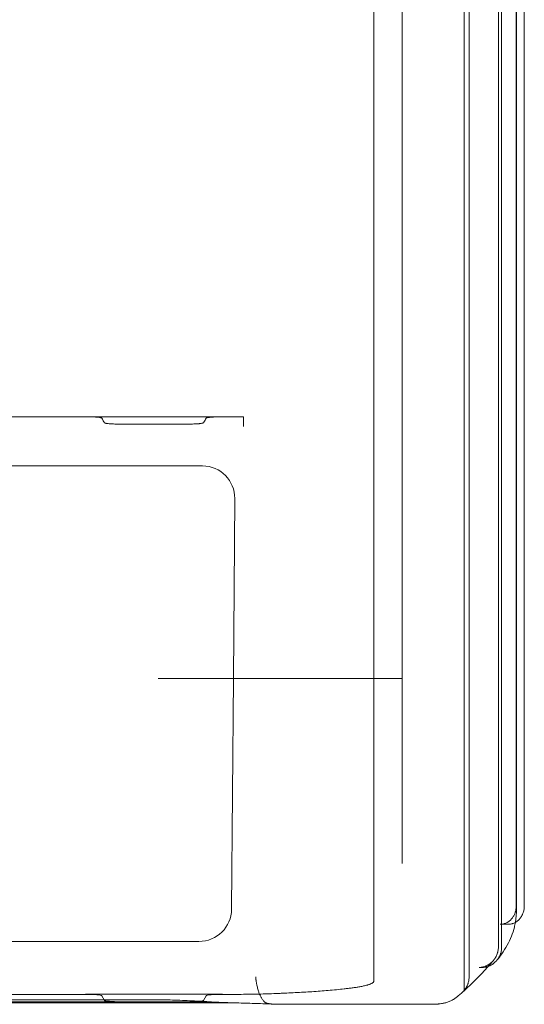
# Model space of a CAD drawing. Units: millimetres. Extents: x 39072 to 46572, y 8604 to 16104.
# Drawn here: x 43011 to 43321, y 10608 to 11212 of the extents above; entities that cross this region are included whole.
import ezdxf

# ---------------------------------------------------------------- set-up
doc = ezdxf.new("R2010")
doc.units = ezdxf.units.MM

# ---------------------------------------------------------------- blocks, each defined once
blk = doc.blocks.new('A$C00294823')
at = {"color": 0, "linetype": 'Continuous', "lineweight": 0}
for p, q in [((13467.42, 1449.91), (13742.42, 1449.91)), ((13742.42, 1449.9), (13742.42, 1449.91)), ((13492.57, 1419.68), (13717.26, 1419.68)), ((13737.03, 1399.6), (13736.18, 1289.04)), ((13736.18, 1289.04), (13735.1, 1147.41)), ((13822.42, 1103.23), (13822.42, 1289.04)), ((13839.92, 1191.5), (13839.92, 1289.04)), ((13877.98, 1098.13), (13877.98, 1289.04)), ((13880.98, 1105.57), (13880.98, 1289.04)), ((13898.98, 1124.06), (13898.98, 1289.04)), ((13900.98, 1124), (13900.98, 1289.04)), ((13909.92, 1149.3), (13909.92, 1289.04)), ((13910.04, 1146.3), (13910.04, 1289.04)), ((13914.92, 1289.04), (13914.92, 1174.96)), ((13839.92, 1175.59), (13839.92, 1191.5)), ((13914.92, 1174.96), (13914.92, 1149.49)), ((13900.02, 1138.17), (13904.92, 1138.17)), ((13645.38, 1127.63), (13494.83, 1127.44)), ((13715.02, 1127.63), (13645.38, 1127.63)), ((13887.14, 1111.69), (13889.16, 1111.69)), ((13564.45, 1095.14), (13645.38, 1095.14)), ((13729.45, 1095.17), (13645.38, 1095.17)), ((13729.45, 1095.14), (13736.53, 1095.14)), ((13472.54, 1089.94), (13737.29, 1089.94)), ((13689.92, 1091.78), (13519.92, 1091.78)), ((13689.92, 1090.55), (13519.92, 1090.55)), ((13656.96, 1091.46), (13655.37, 1094.34)), ((13655.37, 1094.31), (13656.96, 1091.44)), ((13707.88, 1090.63), (13666.95, 1090.63)), ((13689.92, 1090.61), (13666.95, 1090.61)), ((13689.92, 1090.61), (13707.88, 1090.61)), ((13719.46, 1094.34), (13717.87, 1091.46)), ((13717.87, 1091.44), (13719.46, 1094.31)), ((13737.29, 1089.94), (13737.7, 1089.94)), ((13765.57, 1089.04), (13859.15, 1089.04))]:
    blk.add_line(p, q, dxfattribs=at)
for centre, major_axis, ratio, start_param, end_param in [((13716.95, 1399.44), (-10.71, -17.27), 0.983055, 2.125875, 3.689075), ((13715.02, 1147.56), (-20.08, 0), 0.992433, 1.570796, 3.133996), ((13645.38, 1094.29), (10, 0), 0.087156, 0.04804, 1.570796), ((13645.38, 1094.27), (10, 0), 0.087156, 0.04804, 1.570796), ((13729.45, 1094.29), (10, 0), 0.087156, 1.570796, 3.093553), ((13729.45, 1094.27), (10, 0), 0.087156, 1.570796, 3.093553), ((13666.95, 1091.51), (10, 0), 0.087156, 3.189633, 4.712389), ((13666.95, 1091.48), (10, 0), 0.087156, 3.189633, 4.712389), ((13689.92, 1075.99), (166.98, 0), 0.087156, 1.280561, 1.570796), ((13707.88, 1091.51), (10, 0), 0.087156, 4.712389, 6.235145), ((13707.88, 1091.48), (10, 0), 0.087156, 4.712389, 6.235145)]:
    blk.add_ellipse(centre, major_axis=major_axis, ratio=ratio, start_param=start_param, end_param=end_param, dxfattribs=at)
for points, knots in [([(13822.42, 3507.93), (13822.42, 3477.93), (13822.42, 3447.93), (13822.42, 3417.93), (13822.42, 3412.77), (13822.42, 3402.44), (13822.42, 3387.31), (13822.42, 3372.89), (13822.42, 3363.98), (13822.42, 3359.75), (13822.42, 3340.94), (13822.42, 3322.13), (13822.42, 3303.33), (13822.42, 2771.81), (13822.42, 2240.29), (13822.42, 1708.77), (13822.42, 1689.16), (13822.42, 1648.15), (13822.42, 1582.28), (13822.42, 1513.2), (13822.42, 1465.79), (13822.42, 1441.94), (13822.42, 1390.97), (13822.42, 1340), (13822.42, 1289.04)], [0.526316, 0.526316, 0.526316, 0.526316, 1, 1, 1, 2, 3, 4, 5, 5, 5, 6, 6, 6, 7, 7, 7, 8, 9, 10, 11, 11, 11, 11.438528, 11.438528, 11.438528, 11.438528]), ([(13877.98, 3507.93), (13877.98, 3477.93), (13877.98, 3447.93), (13877.98, 3417.93), (13877.98, 3409.79), (13877.98, 3393.5), (13877.98, 3369.63), (13877.98, 3346.89), (13877.98, 3332.83), (13877.98, 3326.16), (13877.98, 3307.35), (13877.98, 3288.54), (13877.98, 3269.73), (13877.98, 2738.22), (13877.98, 2206.7), (13877.98, 1675.18), (13877.98, 1657.67), (13877.98, 1621.03), (13877.98, 1562.2), (13877.98, 1500.49), (13877.98, 1458.13), (13877.98, 1436.83), (13877.98, 1387.57), (13877.98, 1338.3), (13877.98, 1289.04)], [0.526316, 0.526316, 0.526316, 0.526316, 1, 1, 1, 2, 3, 4, 5, 5, 5, 6, 6, 6, 7, 7, 7, 8, 9, 10, 11, 11, 11, 11.423889, 11.423889, 11.423889, 11.423889]), ([(13880.98, 3507.93), (13880.98, 3477.93), (13880.98, 3447.93), (13880.98, 3417.93), (13880.98, 3409.79), (13880.98, 3393.5), (13880.98, 3369.63), (13880.98, 3346.89), (13880.98, 3332.83), (13880.98, 3326.16), (13880.98, 3307.35), (13880.98, 3288.54), (13880.98, 3269.73), (13880.98, 2738.22), (13880.98, 2206.7), (13880.98, 1675.18), (13880.98, 1657.67), (13880.98, 1621.03), (13880.98, 1562.2), (13880.98, 1500.49), (13880.98, 1458.13), (13880.98, 1436.83), (13880.98, 1387.57), (13880.98, 1338.3), (13880.98, 1289.04)], [0.526316, 0.526316, 0.526316, 0.526316, 1, 1, 1, 2, 3, 4, 5, 5, 5, 6, 6, 6, 7, 7, 7, 8, 9, 10, 11, 11, 11, 11.423889, 11.423889, 11.423889, 11.423889]), ([(13898.98, 3507.93), (13898.98, 3477.93), (13898.98, 3447.93), (13898.98, 3417.93), (13898.98, 3407.23), (13898.98, 3385.86), (13898.98, 3354.54), (13898.98, 3324.69), (13898.98, 3306.24), (13898.98, 3297.48), (13898.98, 3278.67), (13898.98, 3259.86), (13898.98, 3241.06), (13898.98, 2709.54), (13898.98, 2178.02), (13898.98, 1646.5), (13898.98, 1630.78), (13898.98, 1597.88), (13898.98, 1545.05), (13898.98, 1489.63), (13898.98, 1451.6), (13898.98, 1432.48), (13898.98, 1384.66), (13898.98, 1336.85), (13898.98, 1289.04)], [0.526316, 0.526316, 0.526316, 0.526316, 1, 1, 1, 2, 3, 4, 5, 5, 5, 6, 6, 6, 7, 7, 7, 8, 9, 10, 11, 11, 11, 11.411391, 11.411391, 11.411391, 11.411391]), ([(13900.98, 3507.93), (13900.98, 3477.93), (13900.98, 3447.93), (13900.98, 3417.93), (13900.98, 3407.23), (13900.98, 3385.86), (13900.98, 3354.54), (13900.98, 3324.69), (13900.98, 3306.24), (13900.98, 3297.48), (13900.98, 3278.67), (13900.98, 3259.86), (13900.98, 3241.06), (13900.98, 2709.54), (13900.98, 2178.02), (13900.98, 1646.5), (13900.98, 1630.78), (13900.98, 1597.88), (13900.98, 1545.05), (13900.98, 1489.63), (13900.98, 1451.6), (13900.98, 1432.48), (13900.98, 1384.66), (13900.98, 1336.85), (13900.98, 1289.04)], [0.526316, 0.526316, 0.526316, 0.526316, 1, 1, 1, 2, 3, 4, 5, 5, 5, 6, 6, 6, 7, 7, 7, 8, 9, 10, 11, 11, 11, 11.411391, 11.411391, 11.411391, 11.411391]), ([(13909.92, 3507.93), (13909.92, 3477.93), (13909.92, 3447.93), (13909.92, 3417.93), (13909.92, 3403.66), (13909.92, 3375.18), (13909.92, 3333.41), (13909.92, 3293.6), (13909.92, 3269.02), (13909.92, 3257.33), (13909.92, 3238.52), (13909.92, 3219.71), (13909.92, 3200.91), (13909.92, 2669.39), (13909.92, 2137.87), (13909.92, 1606.35), (13909.92, 1593.13), (13909.92, 1565.46), (13909.92, 1521.04), (13909.92, 1474.44), (13909.92, 1442.45), (13909.92, 1426.37), (13909.92, 1380.6), (13909.92, 1334.82), (13909.92, 1289.04)], [0.526316, 0.526316, 0.526316, 0.526316, 1, 1, 1, 2, 3, 4, 5, 5, 5, 6, 6, 6, 7, 7, 7, 8, 9, 10, 11, 11, 11, 11.393893, 11.393893, 11.393893, 11.393893]), ([(13910.04, 3507.93), (13910.04, 3507.6), (13910.04, 3507.26), (13910.04, 3505.93), (13910.04, 3504.93), (13910.04, 3502.73), (13910.04, 3501.53), (13910.04, 3498.89), (13910.04, 3497.45), (13910.04, 3494.28), (13910.04, 3492.56), (13910.04, 3488.75), (13910.04, 3486.68), (13910.04, 3482.12), (13910.04, 3479.63), (13910.04, 3474.16), (13910.04, 3471.17), (13910.04, 3464.6), (13910.04, 3461.02), (13910.04, 3453.13), (13910.04, 3448.83), (13910.04, 3439.37), (13910.04, 3434.21), (13910.04, 3422.86), (13910.04, 3416.67), (13910.04, 3404.56), (13910.04, 3398.64), (13910.04, 3387.78), (13910.04, 3382.84), (13910.04, 3373.01), (13910.04, 3368.11), (13910.04, 3358.37), (13910.04, 3353.52), (13910.04, 3343.9), (13910.04, 3339.12), (13910.04, 3329.66), (13910.04, 3324.97), (13910.04, 3315.69), (13910.04, 3311.09), (13910.04, 3302.01), (13910.04, 3297.53), (13910.04, 3288.68), (13910.04, 3284.33), (13910.04, 3275.75), (13910.04, 3271.53), (13910.04, 3263.24), (13910.04, 3259.19), (13910.04, 3250.35), (13910.04, 3245.59), (13910.04, 3235.12), (13910.04, 3229.41), (13910.04, 3216.84), (13910.04, 3209.98), (13910.04, 3194.9), (13910.04, 3186.68), (13910.04, 3168.58), (13910.04, 3158.71), (13910.04, 3136.99), (13910.04, 3125.14), (13910.04, 3099.08), (13910.04, 3084.86), (13910.04, 3053.59), (13910.04, 3036.53), (13910.04, 2999), (13910.04, 2978.53), (13910.04, 2933.5), (13910.04, 2908.93), (13910.04, 2854.89), (13910.04, 2825.41), (13910.04, 2760.57), (13910.04, 2725.19), (13910.04, 2647.37), (13910.04, 2604.93), (13910.04, 2511.54), (13910.04, 2460.61), (13910.04, 2348.55), (13910.04, 2287.42), (13910.04, 2152.95), (13910.04, 2079.6), (13910.04, 1918.23), (13910.04, 1830.22), (13910.04, 1689.38), (13910.04, 1638.77), (13910.04, 1574.92), (13910.04, 1566.72), (13910.04, 1553.12), (13910.04, 1547.79), (13910.04, 1537.03), (13910.04, 1531.59), (13910.04, 1520.63), (13910.04, 1515.1), (13910.04, 1503.96), (13910.04, 1498.34), (13910.04, 1487.05), (13910.04, 1481.36), (13910.04, 1469.93), (13910.04, 1464.19), (13910.04, 1452.66), (13910.04, 1446.87), (13910.04, 1435.26), (13910.04, 1429.43), (13910.04, 1417.13), (13910.04, 1410.65), (13910.04, 1396.42), (13910.04, 1388.65), (13910.04, 1371.57), (13910.04, 1362.25), (13910.04, 1341.75), (13910.04, 1330.56), (13910.04, 1309.27), (13910.04, 1299.15), (13910.04, 1289.04)], [0, 0, 0, 0, 1, 1, 4, 4, 7.6, 7.6, 11.92, 11.92, 17.104, 17.104, 23.3248, 23.3248, 30.78976, 30.78976, 39.747712, 39.747712, 50.497254, 50.497254, 63.396705, 63.396705, 78.876046, 78.876046, 97.451535, 97.451535, 115.228353, 115.228353, 130.144602, 130.144602, 145.05702, 145.05702, 159.972783, 159.972783, 174.897894, 174.897894, 189.807519, 189.807519, 204.722437, 204.722437, 219.647632, 219.647632, 234.560049, 234.560049, 249.474359, 249.474359, 264.389637, 264.389637, 281.824948, 281.824948, 302.74732, 302.74732, 327.854168, 327.854168, 357.982385, 357.982385, 394.136246, 394.136246, 437.520878, 437.520878, 489.582437, 489.582437, 552.056308, 552.056308, 627.024953, 627.024953, 716.987327, 716.987327, 824.942176, 824.942176, 954.487994, 954.487994, 1109.942977, 1109.942977, 1296.488955, 1296.488955, 1520.34413, 1520.34413, 1788.970339, 1788.970339, 2111.321791, 2111.321791, 2304.737928, 2304.737928, 2332.532868, 2332.532868, 2350.077842, 2350.077842, 2367.634599, 2367.634599, 2385.189222, 2385.189222, 2402.739605, 2402.739605, 2420.297591, 2420.297591, 2437.846475, 2437.846475, 2455.399612, 2455.399612, 2472.961655, 2472.961655, 2492.449975, 2492.449975, 2515.835959, 2515.835959, 2543.89914, 2543.89914, 2577.574957, 2577.574957, 2608.035511, 2608.035511, 2608.035511, 2608.035511]), ([(13914.92, 3417.5), (13914.92, 3390.82), (13914.92, 3364.2), (13914.92, 3306.45), (13914.92, 3275.87), (13914.92, 3232.26), (13914.92, 3206.37), (13914.92, 3142.85), (13914.92, 1573.2), (13914.92, 1515.38), (13914.92, 1484.44), (13914.92, 1437.46), (13914.92, 1410.18), (13914.92, 1289.04)], [1.009057, 1.009057, 1.009057, 1.009057, 2.698331, 2.698331, 4.794655, 4.794655, 6, 6, 8.172016, 8.172016, 10.344031, 10.344031, 11.386394, 11.386394, 11.386394, 11.386394]), ([(13914.92, 3417.5), (13914.92, 3390.82), (13914.92, 3364.2), (13914.92, 3306.45), (13914.92, 3275.87), (13914.92, 3232.26), (13914.92, 3206.37), (13914.92, 3142.85), (13914.92, 1573.2), (13914.92, 1515.38), (13914.92, 1484.44), (13914.92, 1437.46), (13914.92, 1410.18), (13914.92, 1289.04)], [1.009057, 1.009057, 1.009057, 1.009057, 2.698331, 2.698331, 4.794655, 4.794655, 6, 6, 8.172016, 8.172016, 10.344031, 10.344031, 11.386394, 11.386394, 11.386394, 11.386394]), ([(13839.92, 3394.26), (13839.92, 3375.42), (13839.92, 3356.7), (13839.92, 3306.45), (13839.92, 3275.87), (13839.92, 3232.26), (13839.92, 3206.37), (13839.92, 3142.85), (13839.92, 1573.2), (13839.92, 1515.38), (13839.92, 1484.44), (13839.92, 1437.46), (13839.92, 1410.18), (13839.92, 1289.04)], [1.500259, 1.500259, 1.500259, 1.500259, 2.698331, 2.698331, 4.794655, 4.794655, 6, 6, 8.172016, 8.172016, 10.344031, 10.344031, 11.386394, 11.386394, 11.386394, 11.386394]), ([(13839.92, 3394.26), (13839.92, 3375.42), (13839.92, 3356.7), (13839.92, 3306.45), (13839.92, 3275.87), (13839.92, 3232.26), (13839.92, 3206.37), (13839.92, 3142.85), (13839.92, 1573.2), (13839.92, 1515.38), (13839.92, 1484.44), (13839.92, 1437.46), (13839.92, 1410.18), (13839.92, 1289.04)], [1.500259, 1.500259, 1.500259, 1.500259, 2.698331, 2.698331, 4.794655, 4.794655, 6, 6, 8.172016, 8.172016, 10.344031, 10.344031, 11.386394, 11.386394, 11.386394, 11.386394]), ([(13467.42, 1449.9), (13469.6, 1449.9), (13472.88, 1449.9), (13476.7, 1449.9), (13478.61, 1449.9), (13479.57, 1449.9), (13480.04, 1449.9), (13480.32, 1449.9), (13480.45, 1449.9), (13481.07, 1449.9), (13481.61, 1449.9), (13482.43, 1449.89), (13482.69, 1449.88), (13483.22, 1449.87), (13483.48, 1449.86), (13484.25, 1449.84), (13484.75, 1449.82), (13485.35, 1449.79), (13485.47, 1449.78), (13485.71, 1449.77), (13485.82, 1449.76), (13486.16, 1449.74), (13486.82, 1449.7), (13487.42, 1449.65), (13487.88, 1449.61), (13487.97, 1449.6), (13488.15, 1449.58), (13488.24, 1449.57), (13488.49, 1449.54), (13488.64, 1449.52), (13489.09, 1449.46), (13489.34, 1449.42), (13489.62, 1449.37), (13489.67, 1449.36), (13489.77, 1449.33), (13489.81, 1449.32), (13489.94, 1449.29), (13490.02, 1449.27), (13490.22, 1449.2), (13490.31, 1449.15), (13490.36, 1449.1), (13490.36, 1449.09), (13490.37, 1449.08), (13490.37, 1449.07), (13490.38, 1449.05), (13490.4, 1449.02), (13490.48, 1448.89), (13490.65, 1448.57), (13491.02, 1447.9), (13491.44, 1447.13), (13491.79, 1446.51), (13491.92, 1446.26), (13491.95, 1446.21), (13491.96, 1446.2), (13491.96, 1446.19), (13491.98, 1446.17), (13491.99, 1446.16), (13492.03, 1446.12), (13492.08, 1446.1), (13492.23, 1446.03), (13492.38, 1445.98), (13492.68, 1445.91), (13492.79, 1445.89), (13492.98, 1445.86), (13493.05, 1445.85), (13493.18, 1445.82), (13493.25, 1445.81), (13493.62, 1445.76), (13493.95, 1445.72), (13494.5, 1445.66), (13494.7, 1445.64), (13494.96, 1445.62), (13495.01, 1445.62), (13495.11, 1445.61), (13495.17, 1445.6), (13495.33, 1445.59), (13495.44, 1445.58), (13495.99, 1445.54), (13496.46, 1445.51), (13497.21, 1445.48), (13497.46, 1445.46), (13497.85, 1445.45), (13497.99, 1445.44), (13498.19, 1445.44), (13498.25, 1445.43), (13498.39, 1445.43), (13498.46, 1445.43), (13499.07, 1445.41), (13499.63, 1445.39), (13500.47, 1445.38), (13500.76, 1445.38), (13501.19, 1445.37), (13501.34, 1445.37), (13501.63, 1445.37), (13501.77, 1445.37), (13501.99, 1445.37), (13502.06, 1445.37), (13502.21, 1445.37), (13502.43, 1445.37), (13502.94, 1445.37), (13503.95, 1445.37), (13514.14, 1445.37), (13526.35, 1445.37), (13538.57, 1445.37), (13541.63, 1445.37), (13542.43, 1445.37), (13542.64, 1445.37), (13542.79, 1445.37), (13542.86, 1445.37), (13543.23, 1445.37), (13543.52, 1445.37), (13544.38, 1445.38), (13544.95, 1445.39), (13545.78, 1445.41), (13546.05, 1445.42), (13546.46, 1445.43), (13546.6, 1445.43), (13546.87, 1445.44), (13547, 1445.45), (13547.65, 1445.48), (13548.15, 1445.5), (13548.86, 1445.54), (13549.09, 1445.56), (13549.42, 1445.58), (13549.53, 1445.59), (13549.74, 1445.61), (13549.85, 1445.62), (13550.36, 1445.66), (13550.73, 1445.7), (13551.23, 1445.76), (13551.38, 1445.78), (13551.6, 1445.82), (13551.67, 1445.83), (13551.81, 1445.85), (13551.87, 1445.86), (13552.18, 1445.92), (13552.38, 1445.96), (13552.6, 1446.04), (13552.67, 1446.06), (13552.75, 1446.1), (13552.77, 1446.11), (13552.81, 1446.14), (13552.84, 1446.16), (13552.86, 1446.19), (13552.88, 1446.21), (13552.88, 1446.21), (13552.89, 1446.22), (13552.9, 1446.26), (13552.95, 1446.34), (13553.44, 1447.22), (13553.94, 1448.13), (13554.41, 1448.99), (13554.44, 1449.05), (13554.45, 1449.06), (13554.46, 1449.09), (13554.48, 1449.1), (13554.52, 1449.14), (13554.59, 1449.19), (13554.72, 1449.24), (13554.83, 1449.27), (13554.87, 1449.28), (13554.96, 1449.31), (13555.01, 1449.32), (13555.26, 1449.38), (13555.51, 1449.43), (13556.08, 1449.51), (13556.41, 1449.55), (13556.84, 1449.6), (13556.88, 1449.6), (13556.98, 1449.61), (13557.03, 1449.62), (13557.18, 1449.63), (13557.28, 1449.64), (13557.58, 1449.67), (13557.8, 1449.68), (13558.46, 1449.73), (13558.93, 1449.76), (13559.56, 1449.79), (13559.69, 1449.8), (13559.95, 1449.81), (13560.08, 1449.82), (13560.47, 1449.83), (13560.74, 1449.84), (13561.55, 1449.87), (13562.11, 1449.88), (13562.83, 1449.89), (13562.97, 1449.89), (13563.26, 1449.9), (13563.4, 1449.9), (13563.84, 1449.9), (13564.12, 1449.9), (13564.49, 1449.9), (13564.56, 1449.9), (13564.7, 1449.9), (13564.92, 1449.9), (13565.43, 1449.9), (13566.44, 1449.9), (13569.62, 1449.9), (13581.77, 1449.9), (13602.59, 1449.9), (13625.73, 1449.9), (13639.9, 1449.9), (13644.88, 1449.9), (13645.25, 1449.9), (13645.39, 1449.9), (13645.46, 1449.9), (13645.68, 1449.9), (13645.97, 1449.9), (13646.26, 1449.9), (13646.55, 1449.9), (13646.69, 1449.9), (13647.12, 1449.89), (13647.41, 1449.89), (13648.25, 1449.87), (13648.79, 1449.85), (13649.45, 1449.83), (13649.59, 1449.82), (13649.85, 1449.81), (13649.98, 1449.81), (13650.36, 1449.79), (13650.61, 1449.78), (13651.33, 1449.73), (13651.78, 1449.7), (13652.31, 1449.66), (13652.42, 1449.65), (13652.62, 1449.63), (13652.72, 1449.62), (13653.01, 1449.6), (13653.19, 1449.58), (13653.71, 1449.52), (13654.02, 1449.47), (13654.35, 1449.42), (13654.41, 1449.41), (13654.53, 1449.38), (13654.59, 1449.37), (13654.75, 1449.34), (13654.85, 1449.31), (13655.11, 1449.24), (13655.23, 1449.19), (13655.32, 1449.13), (13655.34, 1449.12), (13655.36, 1449.1), (13655.36, 1449.09), (13655.37, 1449.08), (13655.37, 1449.07), (13655.39, 1449.04), (13655.46, 1448.92), (13655.64, 1448.59), (13656.03, 1447.88), (13656.48, 1447.07), (13656.82, 1446.45), (13656.94, 1446.23), (13656.95, 1446.21), (13656.95, 1446.21), (13656.96, 1446.19), (13656.97, 1446.19), (13656.99, 1446.16), (13657.06, 1446.11), (13657.18, 1446.06), (13657.32, 1446.01), (13657.4, 1445.98), (13657.52, 1445.95), (13657.55, 1445.95), (13657.6, 1445.93), (13657.68, 1445.92), (13657.76, 1445.9), (13657.94, 1445.86), (13658.07, 1445.84), (13658.36, 1445.8), (13658.51, 1445.77), (13658.75, 1445.74), (13658.84, 1445.73), (13659.02, 1445.71), (13659.11, 1445.7), (13659.57, 1445.65), (13659.98, 1445.62), (13660.64, 1445.57), (13660.87, 1445.55), (13661.23, 1445.53), (13661.35, 1445.52), (13661.6, 1445.51), (13661.72, 1445.5), (13662.35, 1445.47), (13662.88, 1445.45), (13663.7, 1445.42), (13663.98, 1445.41), (13664.4, 1445.4), (13664.54, 1445.4), (13664.76, 1445.39), (13664.83, 1445.39), (13664.97, 1445.39), (13665.05, 1445.39), (13665.69, 1445.38), (13666.27, 1445.37), (13666.92, 1445.37), (13667, 1445.37), (13667.14, 1445.37), (13667.36, 1445.37), (13667.87, 1445.37), (13669.46, 1445.37), (13680.17, 1445.37), (13692.92, 1445.37), (13704.79, 1445.37), (13707.4, 1445.37), (13707.76, 1445.37), (13707.83, 1445.37), (13707.98, 1445.37), (13708.2, 1445.37), (13708.41, 1445.37), (13708.85, 1445.38), (13709.14, 1445.38), (13709.57, 1445.38), (13709.71, 1445.39), (13710, 1445.39), (13710.14, 1445.39), (13710.85, 1445.41), (13711.4, 1445.43), (13712.19, 1445.46), (13712.45, 1445.47), (13712.84, 1445.49), (13712.96, 1445.49), (13713.21, 1445.51), (13713.34, 1445.51), (13713.94, 1445.55), (13714.39, 1445.58), (13715.02, 1445.63), (13715.22, 1445.65), (13715.61, 1445.69), (13715.79, 1445.71), (13716.3, 1445.77), (13716.6, 1445.81), (13716.92, 1445.87), (13716.98, 1445.88), (13717.07, 1445.9), (13717.1, 1445.9), (13717.16, 1445.92), (13717.18, 1445.92), (13717.32, 1445.95), (13717.41, 1445.98), (13717.65, 1446.05), (13717.76, 1446.1), (13717.84, 1446.16), (13717.85, 1446.17), (13717.87, 1446.19), (13717.87, 1446.2), (13717.88, 1446.21), (13717.9, 1446.24), (13717.97, 1446.38), (13718.49, 1447.32), (13719, 1448.24), (13719.45, 1449.07), (13719.46, 1449.07), (13719.46, 1449.08), (13719.48, 1449.1), (13719.5, 1449.12), (13719.55, 1449.16), (13719.6, 1449.19), (13719.69, 1449.22), (13719.73, 1449.24), (13719.8, 1449.26), (13719.84, 1449.27), (13719.97, 1449.31), (13720.07, 1449.34), (13720.28, 1449.38), (13720.41, 1449.41), (13720.67, 1449.45), (13720.82, 1449.47), (13721.13, 1449.52), (13721.3, 1449.54), (13721.66, 1449.58), (13721.84, 1449.6), (13722.24, 1449.64), (13722.44, 1449.66), (13722.77, 1449.68), (13722.88, 1449.69), (13723.1, 1449.71), (13723.22, 1449.71), (13723.57, 1449.74), (13723.81, 1449.75), (13724.31, 1449.78), (13724.56, 1449.79), (13725.08, 1449.82), (13725.35, 1449.83), (13725.75, 1449.84), (13725.89, 1449.85), (13726.1, 1449.85), (13726.17, 1449.86), (13726.31, 1449.86), (13726.38, 1449.86), (13726.73, 1449.87), (13727.02, 1449.88), (13727.59, 1449.89), (13727.88, 1449.89), (13728.46, 1449.9), (13728.75, 1449.9), (13729.12, 1449.9), (13729.2, 1449.9), (13729.35, 1449.9), (13729.42, 1449.9), (13729.64, 1449.9), (13730.39, 1449.9), (13732.32, 1449.9), (13736.47, 1449.9), (13740.04, 1449.9), (13742.42, 1449.9)], [0, 0, 0, 0, 0.015625, 0.023437, 0.027344, 0.029297, 0.030273, 0.030762, 0.03125, 0.03125, 0.035156, 0.035156, 0.037109, 0.037109, 0.039062, 0.039062, 0.042969, 0.042969, 0.043945, 0.043945, 0.044922, 0.044922, 0.046875, 0.050781, 0.050781, 0.051758, 0.051758, 0.052734, 0.052734, 0.054687, 0.054687, 0.058594, 0.058594, 0.05957, 0.05957, 0.060547, 0.060547, 0.0625, 0.0625, 0.066406, 0.066406, 0.066895, 0.066895, 0.067383, 0.067383, 0.068359, 0.070312, 0.078125, 0.09375, 0.125, 0.140625, 0.144531, 0.14502, 0.14502, 0.145508, 0.145508, 0.146484, 0.146484, 0.148438, 0.148438, 0.152344, 0.152344, 0.154297, 0.154297, 0.155273, 0.155273, 0.15625, 0.15625, 0.160156, 0.160156, 0.162109, 0.162109, 0.162598, 0.162598, 0.163086, 0.163086, 0.164063, 0.164063, 0.167969, 0.167969, 0.169922, 0.169922, 0.170898, 0.170898, 0.171387, 0.171387, 0.171875, 0.171875, 0.175781, 0.175781, 0.177734, 0.177734, 0.178711, 0.178711, 0.179688, 0.179688, 0.180176, 0.180176, 0.180664, 0.181641, 0.183594, 0.1875, 0.25, 0.265625, 0.269531, 0.270508, 0.270996, 0.270996, 0.271484, 0.271484, 0.273438, 0.273438, 0.277344, 0.277344, 0.279297, 0.279297, 0.280273, 0.280273, 0.28125, 0.28125, 0.285156, 0.285156, 0.287109, 0.287109, 0.288086, 0.288086, 0.289063, 0.289063, 0.292969, 0.292969, 0.294922, 0.294922, 0.295898, 0.295898, 0.296875, 0.296875, 0.300781, 0.300781, 0.302734, 0.302734, 0.303711, 0.303711, 0.304688, 0.305664, 0.305664, 0.306152, 0.306152, 0.306641, 0.308594, 0.3125, 0.375, 0.378906, 0.378906, 0.379883, 0.379883, 0.380859, 0.380859, 0.382813, 0.384766, 0.384766, 0.385742, 0.385742, 0.386719, 0.386719, 0.390625, 0.390625, 0.394531, 0.394531, 0.39502, 0.39502, 0.395508, 0.395508, 0.396484, 0.396484, 0.398438, 0.398438, 0.402344, 0.402344, 0.40332, 0.40332, 0.404297, 0.404297, 0.40625, 0.40625, 0.410156, 0.410156, 0.411133, 0.411133, 0.412109, 0.412109, 0.414063, 0.414063, 0.414551, 0.414551, 0.415039, 0.416016, 0.417969, 0.421875, 0.4375, 0.5, 0.5625, 0.59375, 0.595703, 0.596191, 0.596191, 0.59668, 0.59668, 0.597656, 0.598633, 0.598633, 0.599609, 0.599609, 0.601563, 0.601563, 0.605469, 0.605469, 0.606445, 0.606445, 0.607422, 0.607422, 0.609375, 0.609375, 0.613281, 0.613281, 0.614258, 0.614258, 0.615234, 0.615234, 0.617188, 0.617188, 0.621094, 0.621094, 0.62207, 0.62207, 0.623047, 0.623047, 0.625, 0.625, 0.628906, 0.628906, 0.629883, 0.629883, 0.630371, 0.630371, 0.630859, 0.630859, 0.632813, 0.640625, 0.65625, 0.6875, 0.703125, 0.704102, 0.704102, 0.70459, 0.70459, 0.705078, 0.705078, 0.707031, 0.708984, 0.708984, 0.710938, 0.710938, 0.711426, 0.711426, 0.711914, 0.712891, 0.712891, 0.714844, 0.714844, 0.716797, 0.716797, 0.717773, 0.717773, 0.71875, 0.71875, 0.722656, 0.722656, 0.724609, 0.724609, 0.725586, 0.725586, 0.726563, 0.726563, 0.730469, 0.730469, 0.732422, 0.732422, 0.733398, 0.733398, 0.733887, 0.733887, 0.734375, 0.734375, 0.738281, 0.738281, 0.73877, 0.73877, 0.739258, 0.740234, 0.742188, 0.75, 0.8125, 0.828125, 0.830078, 0.830078, 0.830566, 0.830566, 0.831055, 0.832031, 0.832031, 0.833984, 0.833984, 0.834961, 0.834961, 0.835938, 0.835938, 0.839844, 0.839844, 0.841797, 0.841797, 0.842773, 0.842773, 0.84375, 0.84375, 0.847656, 0.847656, 0.849609, 0.849609, 0.851563, 0.851563, 0.855469, 0.855469, 0.856445, 0.856445, 0.856934, 0.856934, 0.857422, 0.857422, 0.859375, 0.859375, 0.863281, 0.863281, 0.864258, 0.864258, 0.864746, 0.864746, 0.865234, 0.867188, 0.875, 0.9375, 0.9375, 0.937988, 0.937988, 0.938477, 0.939453, 0.939453, 0.941406, 0.941406, 0.942383, 0.942383, 0.943359, 0.943359, 0.945312, 0.945312, 0.947266, 0.947266, 0.949219, 0.949219, 0.951172, 0.951172, 0.953125, 0.953125, 0.955078, 0.955078, 0.956055, 0.956055, 0.957031, 0.957031, 0.958984, 0.958984, 0.960937, 0.960937, 0.962891, 0.962891, 0.963867, 0.963867, 0.964355, 0.964355, 0.964844, 0.964844, 0.966797, 0.966797, 0.96875, 0.96875, 0.970703, 0.970703, 0.971191, 0.971191, 0.97168, 0.97168, 0.972656, 0.976562, 0.984375, 1, 1, 1, 1]), ([(13689.92, 1289.04), (13691.15, 1289.04), (13692.39, 1289.04), (13694.25, 1289.04), (13694.86, 1289.04), (13696.1, 1289.04), (13696.72, 1289.04), (13699.79, 1289.04), (13702.25, 1289.04), (13707.12, 1289.04), (13709.55, 1289.04), (13714.38, 1289.04), (13719.19, 1289.04), (13723.96, 1289.04), (13728.7, 1289.04), (13731.06, 1289.04), (13735.75, 1289.04), (13738.08, 1289.04), (13740.99, 1289.04), (13741.57, 1289.04), (13742.73, 1289.04), (13743.3, 1289.04), (13745.03, 1289.04), (13746.18, 1289.04), (13747.32, 1289.04)], [0, 0, 0, 0, 0.0625, 0.0625, 0.09375, 0.09375, 0.125, 0.125, 0.25, 0.25, 0.375, 0.375, 0.5, 0.625, 0.625, 0.75, 0.75, 0.875, 0.875, 0.90625, 0.90625, 0.9375, 0.9375, 1, 1, 1, 1]), ([(13747.32, 1289.04), (13749.6, 1289.04), (13751.85, 1289.04), (13756.28, 1289.04), (13758.47, 1289.04), (13762.78, 1289.04), (13767.03, 1289.04), (13771.16, 1289.04), (13775.23, 1289.04), (13777.23, 1289.04), (13781.18, 1289.04), (13783.12, 1289.04), (13785.51, 1289.04), (13785.99, 1289.04), (13786.94, 1289.04), (13787.41, 1289.04), (13788.81, 1289.04), (13789.73, 1289.04), (13792.47, 1289.04), (13794.25, 1289.04), (13795.98, 1289.04)], [0, 0, 0, 0, 0.125, 0.125, 0.25, 0.25, 0.375, 0.5, 0.5, 0.625, 0.625, 0.75, 0.75, 0.78125, 0.78125, 0.8125, 0.8125, 0.875, 0.875, 1, 1, 1, 1]), ([(13795.98, 1289.04), (13797.72, 1289.04), (13799.4, 1289.04), (13802.69, 1289.04), (13805.88, 1289.04), (13808.89, 1289.04), (13811.81, 1289.04), (13813.22, 1289.04), (13815.96, 1289.04), (13817.28, 1289.04), (13818.87, 1289.04), (13819.19, 1289.04), (13819.81, 1289.04), (13820.74, 1289.04), (13821.63, 1289.04), (13823.37, 1289.04), (13824.48, 1289.04), (13826.57, 1289.04), (13827.56, 1289.04), (13828.5, 1289.04)], [0, 0, 0, 0, 0.125, 0.125, 0.25, 0.375, 0.375, 0.5, 0.5, 0.625, 0.625, 0.65625, 0.65625, 0.6875, 0.75, 0.75, 0.875, 0.875, 1, 1, 1, 1]), ([(13828.5, 1289.04), (13829.43, 1289.04), (13831.18, 1289.04), (13832.71, 1289.04), (13834.13, 1289.04), (13834.78, 1289.04), (13835.68, 1289.04), (13835.96, 1289.04), (13836.5, 1289.04), (13836.76, 1289.04), (13837.48, 1289.04), (13838.33, 1289.04), (13838.94, 1289.04), (13839.42, 1289.04), (13839.61, 1289.04), (13839.76, 1289.04), (13839.79, 1289.04), (13839.83, 1289.04), (13839.85, 1289.04), (13839.9, 1289.04), (13839.92, 1289.04), (13839.92, 1289.04)], [0, 0, 0, 0, 0.125, 0.25, 0.25, 0.375, 0.375, 0.4375, 0.4375, 0.5, 0.5, 0.625, 0.75, 0.75, 0.875, 0.875, 0.90625, 0.90625, 0.9375, 0.9375, 1, 1, 1, 1]), ([(13900.02, 1138.17), (13900.37, 1138.17), (13900.71, 1138.19), (13901.4, 1138.27), (13901.74, 1138.33), (13902.24, 1138.45), (13902.41, 1138.49), (13902.74, 1138.59), (13902.9, 1138.65), (13903.39, 1138.82), (13903.71, 1138.96), (13904.33, 1139.26), (13904.63, 1139.43), (13905.07, 1139.7), (13905.21, 1139.8), (13905.42, 1139.95), (13905.49, 1140), (13905.63, 1140.11), (13905.7, 1140.16), (13906.04, 1140.43), (13906.3, 1140.66), (13906.79, 1141.14), (13907.02, 1141.39), (13907.47, 1141.92), (13907.67, 1142.19), (13908.07, 1142.76), (13908.25, 1143.06), (13908.75, 1143.96), (13909.03, 1144.59), (13909.28, 1145.32), (13909.31, 1145.4), (13909.36, 1145.57), (13909.38, 1145.65), (13909.46, 1145.9), (13909.5, 1146.07), (13909.63, 1146.57), (13909.7, 1146.9), (13909.86, 1147.92), (13909.92, 1148.6), (13909.92, 1149.3)], [0, 0, 0, 0, 0.0625, 0.0625, 0.125, 0.125, 0.15625, 0.15625, 0.1875, 0.1875, 0.25, 0.25, 0.3125, 0.3125, 0.34375, 0.34375, 0.359375, 0.359375, 0.375, 0.375, 0.4375, 0.4375, 0.5, 0.5, 0.5625, 0.5625, 0.625, 0.625, 0.75, 0.75, 0.765625, 0.765625, 0.78125, 0.78125, 0.8125, 0.8125, 0.875, 0.875, 1, 1, 1, 1]), ([(13914.92, 1149.49), (13914.92, 1149.14), (13914.9, 1148.79), (13914.86, 1148.27), (13914.84, 1148.1), (13914.81, 1147.84), (13914.8, 1147.75), (13914.77, 1147.57), (13914.76, 1147.49), (13914.64, 1146.71), (13914.47, 1146.03), (13914.13, 1145.05), (13914.01, 1144.73), (13913.8, 1144.25), (13913.72, 1144.09), (13913.61, 1143.85), (13913.57, 1143.77), (13913.49, 1143.62), (13913.45, 1143.54), (13913.23, 1143.15), (13913.05, 1142.86), (13912.66, 1142.28), (13912.45, 1142), (13912.01, 1141.47), (13911.77, 1141.21), (13911.4, 1140.84), (13911.27, 1140.72), (13911.08, 1140.55), (13911.01, 1140.49), (13910.88, 1140.38), (13910.81, 1140.32), (13910.46, 1140.04), (13910.18, 1139.84), (13909.59, 1139.46), (13909.29, 1139.29), (13908.66, 1138.98), (13908.34, 1138.84), (13907.93, 1138.69), (13907.85, 1138.66), (13907.68, 1138.61), (13907.59, 1138.58), (13907.34, 1138.5), (13907.17, 1138.46), (13906.66, 1138.34), (13906.31, 1138.28), (13905.62, 1138.19), (13905.27, 1138.17), (13904.92, 1138.17)], [0, 0, 0, 0, 0.0625, 0.0625, 0.09375, 0.09375, 0.109375, 0.109375, 0.125, 0.125, 0.25, 0.25, 0.3125, 0.3125, 0.34375, 0.34375, 0.359375, 0.359375, 0.375, 0.375, 0.4375, 0.4375, 0.5, 0.5, 0.5625, 0.5625, 0.59375, 0.59375, 0.609375, 0.609375, 0.625, 0.625, 0.6875, 0.6875, 0.75, 0.75, 0.8125, 0.8125, 0.828125, 0.828125, 0.84375, 0.84375, 0.875, 0.875, 0.9375, 0.9375, 1, 1, 1, 1]), ([(13910.04, 1146.3), (13910.04, 1144.84), (13909.96, 1143.38), (13909.71, 1141.08), (13909.59, 1140.23), (13909.44, 1139.38)], [0, 0, 0, 0, 10.002879, 10.002879, 15.887785, 15.887785, 15.887785, 15.887785]), ([(13909.44, 1139.38), (13909.26, 1138.37), (13909.05, 1137.36), (13908.32, 1134.49), (13907.72, 1132.65), (13906.27, 1128.98), (13905.41, 1127.16), (13903.43, 1123.55), (13902.3, 1121.75), (13900.11, 1118.67), (13899.11, 1117.36), (13898.04, 1116.08)], [15.887785, 15.887785, 15.887785, 15.887785, 22.931038, 22.931038, 36.013934, 36.013934, 49.373708, 49.373708, 63.068776, 63.068776, 73.373486, 73.373486, 73.373486, 73.373486]), ([(13887.14, 1111.69), (13887.54, 1111.69), (13887.94, 1111.72), (13888.72, 1111.81), (13889.1, 1111.88), (13889.87, 1112.05), (13890.25, 1112.16), (13890.72, 1112.33), (13890.81, 1112.36), (13891, 1112.43), (13891.27, 1112.54), (13891.54, 1112.66), (13892.08, 1112.91), (13892.42, 1113.09), (13893.1, 1113.5), (13893.43, 1113.72), (13893.83, 1114.01), (13893.91, 1114.07), (13894.06, 1114.19), (13894.3, 1114.37), (13894.52, 1114.56), (13894.96, 1114.96), (13895.25, 1115.23), (13895.78, 1115.8), (13896.04, 1116.1), (13896.4, 1116.57), (13896.52, 1116.73), (13896.69, 1116.97), (13896.75, 1117.05), (13896.86, 1117.21), (13896.91, 1117.3), (13897.18, 1117.71), (13897.57, 1118.39), (13897.9, 1119.1), (13898.2, 1119.82), (13898.33, 1120.19), (13898.51, 1120.76), (13898.56, 1120.95), (13898.66, 1121.33), (13898.7, 1121.52), (13898.82, 1122.1), (13898.88, 1122.49), (13898.96, 1123.27), (13898.98, 1123.67), (13898.98, 1124.06)], [0, 0, 0, 0, 0.0625, 0.0625, 0.125, 0.125, 0.1875, 0.1875, 0.203125, 0.203125, 0.21875, 0.25, 0.25, 0.3125, 0.3125, 0.375, 0.375, 0.390625, 0.390625, 0.40625, 0.4375, 0.4375, 0.5, 0.5, 0.5625, 0.5625, 0.59375, 0.59375, 0.609375, 0.609375, 0.625, 0.625, 0.6875, 0.75, 0.75, 0.8125, 0.8125, 0.84375, 0.84375, 0.875, 0.875, 0.9375, 0.9375, 1, 1, 1, 1]), ([(13900.98, 1124), (13900.98, 1123.61), (13900.96, 1123.22), (13900.88, 1122.44), (13900.82, 1122.05), (13900.66, 1121.29), (13900.57, 1120.91), (13900.4, 1120.35), (13900.33, 1120.16), (13900.2, 1119.79), (13900.13, 1119.6), (13899.91, 1119.06), (13899.74, 1118.7), (13899.38, 1118.01), (13899.18, 1117.67), (13898.86, 1117.18), (13898.75, 1117.02), (13898.53, 1116.7), (13898.41, 1116.54), (13898.21, 1116.28), (13898.12, 1116.18), (13898.04, 1116.08)], [0, 0, 0, 0, 0.0625, 0.0625, 0.125, 0.125, 0.1875, 0.1875, 0.21875, 0.21875, 0.25, 0.25, 0.3125, 0.3125, 0.375, 0.375, 0.40625, 0.40625, 0.4375, 0.4375, 0.4581798, 0.4581798, 0.4581798, 0.4581798]), ([(13898.04, 1116.08), (13897.87, 1115.87), (13897.7, 1115.68), (13897.25, 1115.2), (13896.97, 1114.93), (13896.38, 1114.41), (13896.08, 1114.17), (13895.6, 1113.82), (13895.44, 1113.71), (13895.19, 1113.54), (13895.11, 1113.49), (13894.94, 1113.39), (13894.86, 1113.33), (13894.44, 1113.08), (13894.09, 1112.9), (13893.38, 1112.57), (13893.02, 1112.42), (13892.28, 1112.17), (13891.9, 1112.06), (13891.42, 1111.94), (13891.33, 1111.92), (13891.13, 1111.88), (13891.03, 1111.86), (13890.74, 1111.81), (13890.55, 1111.78), (13889.96, 1111.72), (13889.56, 1111.69), (13889.16, 1111.69)], [0.4581798, 0.4581798, 0.4581798, 0.4581798, 0.5, 0.5, 0.5625, 0.5625, 0.625, 0.625, 0.65625, 0.65625, 0.671875, 0.671875, 0.6875, 0.6875, 0.75, 0.75, 0.8125, 0.8125, 0.875, 0.875, 0.890625, 0.890625, 0.90625, 0.90625, 0.9375, 0.9375, 1, 1, 1, 1]), ([(13895.97, 1116.03), (13895.01, 1114.88), (13894.02, 1113.74), (13892.93, 1112.51), (13892.85, 1112.42), (13892.77, 1112.34)], [0, 0, 0, 0, 10.000246, 10.000246, 10.752383, 10.752383, 10.752383, 10.752383]), ([(13892.77, 1112.34), (13890.43, 1109.7), (13887.96, 1107.08), (13882.7, 1101.8), (13879.91, 1099.14), (13876.35, 1095.93), (13875.71, 1095.35), (13875.06, 1094.78)], [10.752383, 10.752383, 10.752383, 10.752383, 33.882645, 33.882645, 57.768604, 57.768604, 62.987959, 62.987959, 62.987959, 62.987959]), ([(13822.42, 1103.23), (13822.42, 1103.17), (13822.41, 1103.12), (13822.39, 1103.01), (13822.37, 1102.96), (13822.33, 1102.86), (13822.31, 1102.81), (13822.25, 1102.72), (13822.22, 1102.67), (13822.13, 1102.55), (13822.06, 1102.47), (13821.94, 1102.37), (13821.91, 1102.34), (13821.83, 1102.27), (13821.79, 1102.24), (13821.67, 1102.15), (13821.58, 1102.1), (13821.42, 1101.99), (13821.33, 1101.94), (13821.07, 1101.8), (13820.9, 1101.71), (13820.54, 1101.56), (13820.36, 1101.48), (13820, 1101.34), (13819.81, 1101.27), (13819.44, 1101.15), (13819.26, 1101.09), (13818.88, 1100.97), (13818.69, 1100.92), (13818.13, 1100.76), (13817.75, 1100.66), (13816.99, 1100.48), (13816.6, 1100.39), (13815.45, 1100.14), (13814.68, 1099.99), (13813.11, 1099.71), (13812.33, 1099.58), (13811.14, 1099.4), (13810.75, 1099.34), (13809.95, 1099.23), (13809.55, 1099.17), (13808.35, 1099.01), (13807.55, 1098.9), (13805.94, 1098.7), (13805.13, 1098.61), (13802.71, 1098.33), (13801.08, 1098.16), (13797.8, 1097.85), (13796.15, 1097.7), (13792.84, 1097.42), (13791.17, 1097.28), (13787.82, 1097.03), (13786.13, 1096.91), (13781.05, 1096.58), (13777.62, 1096.37), (13772.43, 1096.1), (13770.68, 1096.01), (13768.5, 1095.91), (13768.06, 1095.89), (13767.18, 1095.86), (13766.74, 1095.84), (13765.42, 1095.78), (13764.54, 1095.74), (13760.14, 1095.57), (13756.61, 1095.46), (13749.53, 1095.27), (13745.98, 1095.21), (13742.42, 1095.17)], [0, 0, 0, 0, 0.001953, 0.001953, 0.003906, 0.003906, 0.005859, 0.005859, 0.007812, 0.007812, 0.011719, 0.011719, 0.013672, 0.013672, 0.015625, 0.015625, 0.019531, 0.019531, 0.023437, 0.023437, 0.03125, 0.03125, 0.039062, 0.039062, 0.046875, 0.046875, 0.054687, 0.054687, 0.0625, 0.0625, 0.078125, 0.078125, 0.09375, 0.09375, 0.125, 0.125, 0.15625, 0.15625, 0.171875, 0.171875, 0.1875, 0.1875, 0.21875, 0.21875, 0.25, 0.25, 0.3125, 0.3125, 0.375, 0.375, 0.4375, 0.4375, 0.5, 0.5, 0.625, 0.625, 0.6875, 0.6875, 0.703125, 0.703125, 0.71875, 0.71875, 0.75, 0.75, 0.875, 0.875, 1, 1, 1, 1]), ([(13749.88, 1105.88), (13749.88, 1105.84), (13749.89, 1105.74), (13749.9, 1105.59), (13749.92, 1105.42), (13749.94, 1105.23), (13749.96, 1105.01), (13749.99, 1104.77), (13750.02, 1104.51), (13750.05, 1104.23), (13750.09, 1103.92), (13750.13, 1103.6), (13750.2, 1103.12), (13750.29, 1102.52), (13750.41, 1101.85), (13750.52, 1101.26), (13750.68, 1100.47), (13750.9, 1099.5), (13751.21, 1098.32), (13751.55, 1097.21), (13752.05, 1095.77), (13752.73, 1094.15), (13753.49, 1092.75), (13754.13, 1091.81), (13754.55, 1091.28), (13754.89, 1090.9), (13755.1, 1090.69), (13755.25, 1090.54), (13755.36, 1090.44), (13755.46, 1090.35), (13755.57, 1090.26), (13755.64, 1090.2), (13755.67, 1090.18)], [0, 0, 0, 0, 0.006106, 0.013252, 0.021445, 0.030692, 0.041003, 0.052388, 0.064856, 0.078419, 0.093087, 0.108872, 0.125785, 0.162565, 0.195753, 0.225243, 0.250951, 0.315894, 0.375444, 0.439673, 0.50084, 0.628723, 0.750433, 0.813096, 0.875004, 0.906218, 0.93728, 0.949929, 0.962526, 0.975071, 0.987563, 1, 1, 1, 1]), ([(13880.98, 1105.57), (13880.98, 1105.2), (13880.96, 1104.84), (13880.89, 1104.12), (13880.84, 1103.76), (13880.7, 1103.06), (13880.62, 1102.7), (13880.46, 1102.18), (13880.41, 1102.01), (13880.29, 1101.66), (13880.23, 1101.49), (13880.03, 1100.98), (13879.89, 1100.64), (13879.57, 1099.99), (13879.4, 1099.67), (13879.03, 1099.05), (13878.84, 1098.74), (13878.52, 1098.3), (13878.41, 1098.15), (13878.19, 1097.86), (13878.08, 1097.72), (13877.96, 1097.57)], [0, 0, 0, 0, 0.125, 0.125, 0.25, 0.25, 0.375, 0.375, 0.4375, 0.4375, 0.5, 0.5, 0.625, 0.625, 0.75, 0.75, 0.875, 0.875, 0.9375, 0.9375, 1, 1, 1, 1]), ([(13864.6, 1089.57), (13865.3, 1089.68), (13866, 1089.84), (13867.37, 1090.22), (13868.05, 1090.46), (13869.38, 1090.99), (13870.03, 1091.3), (13870.81, 1091.73), (13870.96, 1091.81), (13871.27, 1091.99), (13871.43, 1092.08), (13871.88, 1092.36), (13872.17, 1092.55), (13873.03, 1093.13), (13873.56, 1093.54), (13874.41, 1094.22), (13874.74, 1094.5), (13875.06, 1094.78)], [0, 0, 0, 0, 0.125, 0.125, 0.25, 0.25, 0.375, 0.375, 0.40625, 0.40625, 0.4375, 0.4375, 0.5, 0.5, 0.625, 0.625, 0.7083923, 0.7083923, 0.7083923, 0.7083923]), ([(13875.06, 1094.78), (13875.21, 1094.92), (13875.37, 1095.06), (13875.75, 1095.4), (13875.97, 1095.61), (13876.29, 1095.92), (13876.4, 1096.02), (13876.61, 1096.22), (13876.71, 1096.33), (13877.22, 1096.82), (13877.6, 1097.21), (13877.96, 1097.57)], [0.7083923, 0.7083923, 0.7083923, 0.7083923, 0.75, 0.75, 0.8125, 0.8125, 0.84375, 0.84375, 0.875, 0.875, 1, 1, 1, 1]), ([(13689.92, 1091.78), (13691.91, 1091.78), (13693.9, 1091.76), (13697.89, 1091.69), (13699.88, 1091.63), (13703.86, 1091.5), (13705.85, 1091.41), (13709.84, 1091.23), (13711.83, 1091.12), (13715.81, 1090.91), (13717.79, 1090.79), (13721.77, 1090.57), (13723.76, 1090.46), (13727.74, 1090.27), (13729.74, 1090.17), (13733.01, 1090.05), (13734.3, 1090.01), (13735.59, 1089.98)], [0.0000047, 0.0000047, 0.0000047, 0.0000047, 0.125, 0.125, 0.25, 0.25, 0.375, 0.375, 0.5, 0.5, 0.625, 0.625, 0.75, 0.75, 0.875, 0.875, 0.955729, 0.955729, 0.955729, 0.955729]), ([(13735.51, 1089.98), (13737.33, 1089.94), (13739.14, 1089.89), (13742.74, 1089.79), (13744.54, 1089.73), (13748.1, 1089.62), (13749.87, 1089.56), (13753.38, 1089.44), (13755.12, 1089.38), (13758.57, 1089.25), (13760.28, 1089.18), (13761.97, 1089.11)], [4.989988, 4.989988, 4.989988, 4.989988, 5.0241618, 5.0241618, 5.0583357, 5.0583357, 5.0925095, 5.0925095, 5.1266834, 5.1266834, 5.1606448, 5.1606448, 5.1606448, 5.1606448]), ([(13765.57, 1089.04), (13765.12, 1089.04), (13764.67, 1089.04), (13763.77, 1089.05), (13763.32, 1089.06), (13762.42, 1089.09), (13761.97, 1089.1), (13761.29, 1089.14), (13761.06, 1089.15), (13760.61, 1089.18), (13760.39, 1089.19), (13759.72, 1089.25), (13759.28, 1089.29), (13758.64, 1089.36), (13758.42, 1089.39), (13758, 1089.45), (13757.79, 1089.49), (13757.39, 1089.56), (13757.19, 1089.6), (13756.91, 1089.67), (13756.82, 1089.69), (13756.64, 1089.74), (13756.55, 1089.77), (13756.3, 1089.85), (13756.15, 1089.91), (13755.95, 1090), (13755.89, 1090.04), (13755.8, 1090.09), (13755.77, 1090.1), (13755.72, 1090.14), (13755.7, 1090.16), (13755.67, 1090.18)], [0, 0, 0, 0, 0.125, 0.125, 0.25, 0.25, 0.375, 0.375, 0.4375, 0.4375, 0.5, 0.5, 0.625, 0.625, 0.6875, 0.6875, 0.75, 0.75, 0.8125, 0.8125, 0.84375, 0.84375, 0.875, 0.875, 0.9375, 0.9375, 0.96875, 0.96875, 0.984375, 0.984375, 1, 1, 1, 1]), ([(13859.15, 1089.04), (13859.4, 1089.04), (13859.63, 1089.04), (13860.11, 1089.06), (13860.34, 1089.07), (13861.04, 1089.11), (13861.5, 1089.15), (13862.18, 1089.22), (13862.4, 1089.25), (13862.85, 1089.3), (13863.07, 1089.33), (13863.74, 1089.43), (13864.17, 1089.49), (13864.6, 1089.57)], [0, 0, 0, 0, 0.125, 0.125, 0.25, 0.25, 0.5, 0.5, 0.625, 0.625, 0.75, 0.75, 1, 1, 1, 1])]:
    blk.add_open_spline(points, degree=3, knots=knots, dxfattribs=at)
for points in [[(13742.42, 1449.9), (13742.42, 1447.87), (13742.42, 1445.84), (13742.42, 1443.81)], [(13742.42, 1095.17), (13740.45, 1095.14), (13738.49, 1095.14), (13736.53, 1095.14)], [(13877.98, 1098.13), (13877.98, 1098.04), (13877.98, 1097.85), (13877.97, 1097.67), (13877.96, 1097.57)], [(13735.59, 1089.98), (13736.29, 1089.96), (13737, 1089.95), (13737.7, 1089.94)], [(13761.97, 1089.11), (13761.98, 1089.11), (13761.99, 1089.11), (13762, 1089.1)]]:
    blk.add_open_spline(points, degree=3, dxfattribs=at)

msp = doc.modelspace()

# ---------------------------------------------------------------- block references
at = {"color": 0}
msp.add_blockref('A$C00294823', (29405.63, 9518.55), dxfattribs=at)

doc.saveas('drawing.dxf')
